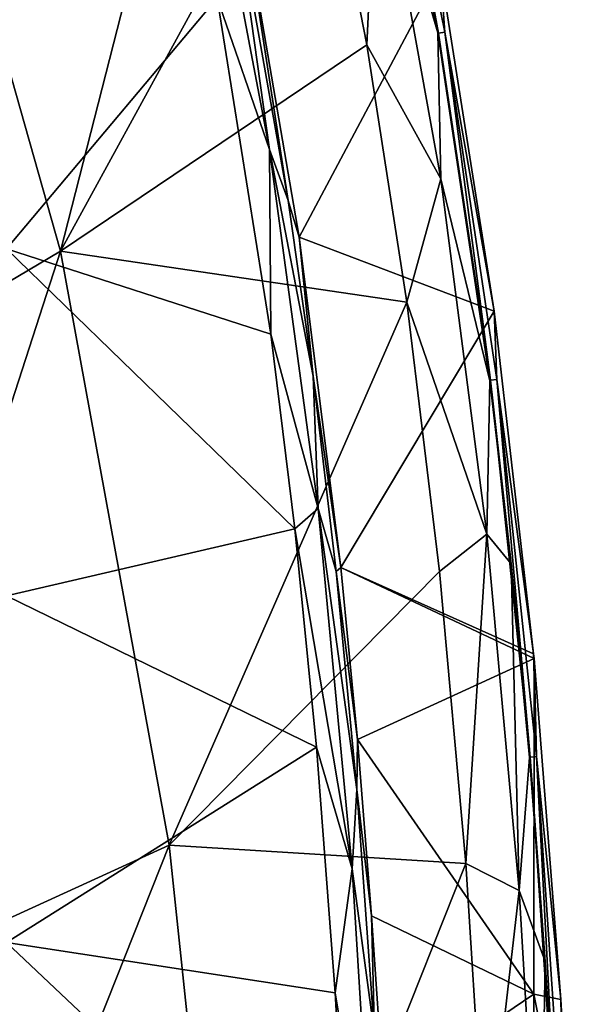
# Model space of a CAD drawing. Units: millimetres. Extents: x -54 to 86, y -84 to 103.
# Drawn here: x 79 to 86, y 32 to 46 of the extents above; entities that cross this region are included whole.
import ezdxf

# ---------------------------------------------------------------- set-up
doc = ezdxf.new("R2010")
doc.units = ezdxf.units.MM
doc.header["$LTSCALE"] = 65.185185
for name, color, linetype in [('1136', 7, 'CONTINUOUS'), ('1138', 7, 'CONTINUOUS'), ('451', 7, 'CONTINUOUS'), ('454', 7, 'CONTINUOUS'), ('531', 7, 'CONTINUOUS'), ('586', 7, 'CONTINUOUS'), ('591', 7, 'CONTINUOUS')]:
    doc.layers.add(name, color=color, linetype=linetype)

msp = doc.modelspace()

# ---------------------------------------------------------------- linework, layer by layer
at = {"layer": '1136', "linetype": 'CONTINUOUS'}
for points in [[(81.517, 47.54, 14.94), (81.696, 47.019, 6.5), (82.275, 43.265, 14.94), (81.517, 47.54, 14.94)], [(81.696, 47.019, 6.5), (82.426, 42.762, 6.5), (82.275, 43.265, 14.94), (81.696, 47.019, 6.5)], [(82.275, 43.265, 14.94), (82.426, 42.762, 6.5), (82.616, 40.854, 14.94), (82.275, 43.265, 14.94)], [(82.426, 42.762, 6.5), (82.997, 38.231, 6.5), (82.616, 40.854, 14.94), (82.426, 42.762, 6.5)], [(82.616, 40.854, 14.94), (82.997, 38.231, 6.5), (82.931, 38.179, 14.94), (82.616, 40.854, 14.94)], [(82.997, 38.231, 6.5), (83.223, 35.873, 6.5), (82.931, 38.179, 14.94), (82.997, 38.231, 6.5)], [(82.931, 38.179, 14.94), (83.223, 35.873, 6.5), (83.214, 35.188, 14.94), (82.931, 38.179, 14.94)], [(83.223, 35.873, 6.5), (83.417, 33.458, 6.5), (83.214, 35.188, 14.94), (83.223, 35.873, 6.5)], [(83.214, 35.188, 14.94), (83.417, 33.458, 6.5), (83.457, 31.831, 14.94), (83.214, 35.188, 14.94)], [(83.417, 33.458, 6.5), (83.583, 30.99, 6.5), (83.457, 31.831, 14.94), (83.417, 33.458, 6.5)]]:
    msp.add_3dface(points, dxfattribs=at)
at = {"layer": '1138', "linetype": 'CONTINUOUS'}
for points in [[(82.016, 43.962, 15.291), (81.299, 46.042, 15.436), (81.09, 48.842, 15.291), (82.016, 43.962, 15.291)], [(81.517, 47.54, 14.94), (82.016, 43.962, 15.291), (81.09, 48.842, 15.291), (81.517, 47.54, 14.94)], [(81.517, 47.54, 14.94), (82.275, 43.265, 14.94), (82.016, 43.962, 15.291), (81.517, 47.54, 14.94)], [(82.035, 41.432, 15.436), (81.299, 46.042, 15.436), (82.016, 43.962, 15.291), (82.035, 41.432, 15.436)], [(82.687, 39.042, 15.291), (82.035, 41.432, 15.436), (82.016, 43.962, 15.291), (82.687, 39.042, 15.291)], [(82.275, 43.265, 14.94), (82.616, 40.854, 14.94), (82.016, 43.962, 15.291), (82.275, 43.265, 14.94)], [(82.616, 40.854, 14.94), (82.687, 39.042, 15.291), (82.016, 43.962, 15.291), (82.616, 40.854, 14.94)], [(82.365, 38.762, 15.436), (82.035, 41.432, 15.436), (82.687, 39.042, 15.291), (82.365, 38.762, 15.436)], [(82.616, 40.854, 14.94), (82.931, 38.179, 14.94), (82.687, 39.042, 15.291), (82.616, 40.854, 14.94)], [(83.153, 34.1, 15.291), (82.365, 38.762, 15.436), (82.687, 39.042, 15.291), (83.153, 34.1, 15.291)], [(82.931, 38.179, 14.94), (83.214, 35.188, 14.94), (82.687, 39.042, 15.291), (82.931, 38.179, 14.94)], [(83.214, 35.188, 14.94), (83.153, 34.1, 15.291), (82.687, 39.042, 15.291), (83.214, 35.188, 14.94)], [(82.663, 35.769, 15.436), (82.365, 38.762, 15.436), (83.153, 34.1, 15.291), (82.663, 35.769, 15.436)], [(82.92, 32.401, 15.436), (82.663, 35.769, 15.436), (83.153, 34.1, 15.291), (82.92, 32.401, 15.436)], [(83.214, 35.188, 14.94), (83.457, 31.831, 14.94), (83.153, 34.1, 15.291), (83.214, 35.188, 14.94)], [(83.456, 29.147, 15.291), (82.92, 32.401, 15.436), (83.153, 34.1, 15.291), (83.456, 29.147, 15.291)], [(83.457, 31.831, 14.94), (83.456, 29.147, 15.291), (83.153, 34.1, 15.291), (83.457, 31.831, 14.94)], [(83.126, 28.637, 15.436), (82.92, 32.401, 15.436), (83.456, 29.147, 15.291), (83.126, 28.637, 15.436)]]:
    msp.add_3dface(points, dxfattribs=at)
at = {"layer": '451', "linetype": 'CONTINUOUS'}
for points in [[(79.156, 42.567, 18.075), (81.744, 52.708, 18.008), (76.907, 50.509, 18.075), (79.156, 42.567, 18.075)], [(82.655, 48.973, 18.01), (81.744, 52.708, 18.008), (79.156, 42.567, 18.075), (82.655, 48.973, 18.01)], [(79.156, 42.567, 18.075), (76.907, 50.509, 18.075), (74.271, 39.67, 18.146), (79.156, 42.567, 18.075)], [(83.354, 45.398, 18.011), (82.655, 48.973, 18.01), (79.156, 42.567, 18.075), (83.354, 45.398, 18.011)], [(83.902, 41.869, 18.013), (83.354, 45.398, 18.011), (79.156, 42.567, 18.075), (83.902, 41.869, 18.013)], [(75.807, 32.211, 18.146), (79.156, 42.567, 18.075), (74.271, 39.67, 18.146), (75.807, 32.211, 18.146)], [(80.642, 34.426, 18.075), (79.156, 42.567, 18.075), (75.807, 32.211, 18.146), (80.642, 34.426, 18.075)], [(80.642, 34.426, 18.075), (83.902, 41.869, 18.013), (79.156, 42.567, 18.075), (80.642, 34.426, 18.075)], [(84.349, 38.178, 18.015), (83.902, 41.869, 18.013), (80.642, 34.426, 18.075), (84.349, 38.178, 18.015)], [(84.71, 34.175, 18.017), (84.349, 38.178, 18.015), (80.642, 34.426, 18.075), (84.71, 34.175, 18.017)], [(76.756, 24.64, 18.146), (80.642, 34.426, 18.075), (75.807, 32.211, 18.146), (76.756, 24.64, 18.146)], [(81.517, 26.138, 18.075), (80.642, 34.426, 18.075), (76.756, 24.64, 18.146), (81.517, 26.138, 18.075)], [(81.517, 26.138, 18.075), (84.71, 34.175, 18.017), (80.642, 34.426, 18.075), (81.517, 26.138, 18.075)], [(84.984, 29.822, 18.019), (84.71, 34.175, 18.017), (81.517, 26.138, 18.075), (84.984, 29.822, 18.019)]]:
    msp.add_3dface(points, dxfattribs=at)
at = {"layer": '454', "linetype": 'CONTINUOUS'}
for points in [[(78.414, 42.599, 15.436), (78.414, 47.354, 15.436), (81.299, 46.042, 15.436), (78.414, 42.599, 15.436)], [(82.035, 41.432, 15.436), (78.414, 42.599, 15.436), (81.299, 46.042, 15.436), (82.035, 41.432, 15.436)], [(78.414, 37.844, 15.436), (78.414, 42.599, 15.436), (82.365, 38.762, 15.436), (78.414, 37.844, 15.436)], [(82.365, 38.762, 15.436), (78.414, 42.599, 15.436), (82.035, 41.432, 15.436), (82.365, 38.762, 15.436)], [(82.663, 35.769, 15.436), (78.414, 37.844, 15.436), (82.365, 38.762, 15.436), (82.663, 35.769, 15.436)], [(78.414, 33.089, 15.436), (78.414, 37.844, 15.436), (82.663, 35.769, 15.436), (78.414, 33.089, 15.436)], [(82.92, 32.401, 15.436), (78.414, 33.089, 15.436), (82.663, 35.769, 15.436), (82.92, 32.401, 15.436)], [(78.414, 28.334, 15.436), (78.414, 33.089, 15.436), (83.126, 28.637, 15.436), (78.414, 28.334, 15.436)], [(83.126, 28.637, 15.436), (78.414, 33.089, 15.436), (82.92, 32.401, 15.436), (83.126, 28.637, 15.436)]]:
    msp.add_3dface(points, dxfattribs=at)
at = {"layer": '531', "linetype": 'CONTINUOUS'}
for points in [[(81.696, 47.019, 6.5), (84.362, 46.408, 6.5), (82.426, 42.762, 6.5), (81.696, 47.019, 6.5)], [(84.362, 46.408, 6.5), (85.099, 41.745, 6.5), (82.426, 42.762, 6.5), (84.362, 46.408, 6.5)], [(82.426, 42.762, 6.5), (85.099, 41.745, 6.5), (82.997, 38.231, 6.5), (82.426, 42.762, 6.5)], [(85.099, 41.745, 6.5), (85.637, 37.048, 6.5), (82.997, 38.231, 6.5), (85.099, 41.745, 6.5)], [(85.637, 37.048, 6.5), (85.643, 36.985, 6.5), (82.997, 38.231, 6.5), (85.637, 37.048, 6.5)], [(82.997, 38.231, 6.5), (85.643, 36.985, 6.5), (83.223, 35.873, 6.5), (82.997, 38.231, 6.5)], [(85.643, 36.985, 6.5), (85.642, 32.384, 6.5), (83.223, 35.873, 6.5), (85.643, 36.985, 6.5)], [(85.643, 36.985, 6.5), (86.012, 32.308, 6.5), (85.642, 32.384, 6.5), (85.643, 36.985, 6.5)], [(83.223, 35.873, 6.5), (85.642, 32.384, 6.5), (83.417, 33.458, 6.5), (83.223, 35.873, 6.5)], [(83.417, 33.458, 6.5), (85.642, 32.384, 6.5), (83.583, 30.99, 6.5), (83.417, 33.458, 6.5)], [(85.642, 32.384, 6.5), (85.642, 27.784, 6.5), (83.583, 30.99, 6.5), (85.642, 32.384, 6.5)], [(86.012, 32.308, 6.5), (86.154, 29.825, 6.5), (85.642, 32.384, 6.5), (86.012, 32.308, 6.5)], [(86.154, 29.825, 6.5), (85.642, 27.784, 6.5), (85.642, 32.384, 6.5), (86.154, 29.825, 6.5)]]:
    msp.add_3dface(points, dxfattribs=at)
at = {"layer": '586', "linetype": 'CONTINUOUS'}
for points in [[(84.326, 45.561, 17.029), (83.333, 50.444, 17.027), (83.494, 48.396, 17.71), (84.326, 45.561, 17.029)], [(82.655, 48.973, 18.01), (83.354, 45.398, 18.011), (83.494, 48.396, 17.71), (82.655, 48.973, 18.01)], [(83.354, 45.398, 18.011), (84.364, 43.559, 17.712), (83.494, 48.396, 17.71), (83.354, 45.398, 18.011)], [(84.364, 43.559, 17.712), (84.326, 45.561, 17.029), (83.494, 48.396, 17.71), (84.364, 43.559, 17.712)], [(85.039, 40.792, 17.031), (84.326, 45.561, 17.029), (84.364, 43.559, 17.712), (85.039, 40.792, 17.031)], [(83.354, 45.398, 18.011), (83.902, 41.869, 18.013), (84.364, 43.559, 17.712), (83.354, 45.398, 18.011)], [(83.902, 41.869, 18.013), (84.998, 38.69, 17.714), (84.364, 43.559, 17.712), (83.902, 41.869, 18.013)], [(84.998, 38.69, 17.714), (85.039, 40.792, 17.031), (84.364, 43.559, 17.712), (84.998, 38.69, 17.714)], [(83.902, 41.869, 18.013), (84.349, 38.178, 18.015), (84.998, 38.69, 17.714), (83.902, 41.869, 18.013)], [(85.328, 38.28, 17.033), (85.039, 40.792, 17.031), (84.998, 38.69, 17.714), (85.328, 38.28, 17.033)], [(84.349, 38.178, 18.015), (84.71, 34.175, 18.017), (84.998, 38.69, 17.714), (84.349, 38.178, 18.015)], [(84.71, 34.175, 18.017), (85.44, 33.802, 17.716), (84.998, 38.69, 17.714), (84.71, 34.175, 18.017)], [(85.44, 33.802, 17.716), (85.328, 38.28, 17.033), (84.998, 38.69, 17.714), (85.44, 33.802, 17.716)], [(85.581, 35.626, 17.035), (85.328, 38.28, 17.033), (85.44, 33.802, 17.716), (85.581, 35.626, 17.035)], [(85.794, 32.828, 17.034), (85.581, 35.626, 17.035), (85.44, 33.802, 17.716), (85.794, 32.828, 17.034)], [(84.71, 34.175, 18.017), (84.984, 29.822, 18.019), (85.44, 33.802, 17.716), (84.71, 34.175, 18.017)], [(84.984, 29.822, 18.019), (85.729, 28.906, 17.718), (85.44, 33.802, 17.716), (84.984, 29.822, 18.019)], [(85.729, 28.906, 17.718), (85.794, 32.828, 17.034), (85.44, 33.802, 17.716), (85.729, 28.906, 17.718)], [(85.968, 29.868, 17.025), (85.794, 32.828, 17.034), (85.729, 28.906, 17.718), (85.968, 29.868, 17.025)]]:
    msp.add_3dface(points, dxfattribs=at)
at = {"layer": '591', "linetype": 'CONTINUOUS'}
for points in [[(84.326, 45.561, 17.029), (83.346, 50.43, 16.49), (83.333, 50.444, 17.027), (84.326, 45.561, 17.029)], [(84.336, 45.558, 16.492), (83.431, 50.45, 11.485), (83.346, 50.43, 16.49), (84.336, 45.558, 16.492)], [(84.336, 45.558, 16.492), (83.346, 50.43, 16.49), (84.326, 45.561, 17.029), (84.336, 45.558, 16.492)], [(83.431, 50.45, 11.485), (84.422, 45.573, 11.488), (84.362, 46.408, 6.5), (83.431, 50.45, 11.485)], [(84.422, 45.573, 11.488), (83.431, 50.45, 11.485), (84.336, 45.558, 16.492), (84.422, 45.573, 11.488)], [(84.362, 46.408, 6.5), (84.422, 45.573, 11.488), (85.099, 41.745, 6.5), (84.362, 46.408, 6.5)], [(85.039, 40.792, 17.031), (84.336, 45.558, 16.492), (84.326, 45.561, 17.029), (85.039, 40.792, 17.031)], [(85.047, 40.798, 16.494), (84.422, 45.573, 11.488), (84.336, 45.558, 16.492), (85.047, 40.798, 16.494)], [(85.047, 40.798, 16.494), (84.336, 45.558, 16.492), (85.039, 40.792, 17.031), (85.047, 40.798, 16.494)], [(84.422, 45.573, 11.488), (85.134, 40.809, 11.49), (85.099, 41.745, 6.5), (84.422, 45.573, 11.488)], [(85.134, 40.809, 11.49), (84.422, 45.573, 11.488), (85.047, 40.798, 16.494), (85.134, 40.809, 11.49)], [(85.099, 41.745, 6.5), (85.134, 40.809, 11.49), (85.637, 37.048, 6.5), (85.099, 41.745, 6.5)], [(85.328, 38.28, 17.033), (85.047, 40.798, 16.494), (85.039, 40.792, 17.031), (85.328, 38.28, 17.033)], [(85.59, 35.633, 16.497), (85.134, 40.809, 11.49), (85.047, 40.798, 16.494), (85.59, 35.633, 16.497)], [(85.59, 35.633, 16.497), (85.047, 40.798, 16.494), (85.328, 38.28, 17.033), (85.59, 35.633, 16.497)], [(85.134, 40.809, 11.49), (85.677, 35.64, 11.493), (85.637, 37.048, 6.5), (85.134, 40.809, 11.49)], [(85.677, 35.64, 11.493), (85.134, 40.809, 11.49), (85.59, 35.633, 16.497), (85.677, 35.64, 11.493)], [(85.581, 35.626, 17.035), (85.59, 35.633, 16.497), (85.328, 38.28, 17.033), (85.581, 35.626, 17.035)], [(85.637, 37.048, 6.5), (85.677, 35.64, 11.493), (85.643, 36.985, 6.5), (85.637, 37.048, 6.5)], [(85.643, 36.985, 6.5), (85.677, 35.64, 11.493), (86.012, 32.308, 6.5), (85.643, 36.985, 6.5)], [(85.977, 29.872, 16.499), (85.677, 35.64, 11.493), (85.59, 35.633, 16.497), (85.977, 29.872, 16.499)], [(85.677, 35.64, 11.493), (86.064, 29.876, 11.495), (86.012, 32.308, 6.5), (85.677, 35.64, 11.493)], [(86.064, 29.876, 11.495), (85.677, 35.64, 11.493), (85.977, 29.872, 16.499), (86.064, 29.876, 11.495)], [(85.794, 32.828, 17.034), (85.59, 35.633, 16.497), (85.581, 35.626, 17.035), (85.794, 32.828, 17.034)], [(85.977, 29.872, 16.499), (85.59, 35.633, 16.497), (85.794, 32.828, 17.034), (85.977, 29.872, 16.499)], [(85.968, 29.868, 17.025), (85.977, 29.872, 16.499), (85.794, 32.828, 17.034), (85.968, 29.868, 17.025)], [(86.012, 32.308, 6.5), (86.064, 29.876, 11.495), (86.154, 29.825, 6.5), (86.012, 32.308, 6.5)]]:
    msp.add_3dface(points, dxfattribs=at)

doc.saveas('drawing.dxf')
